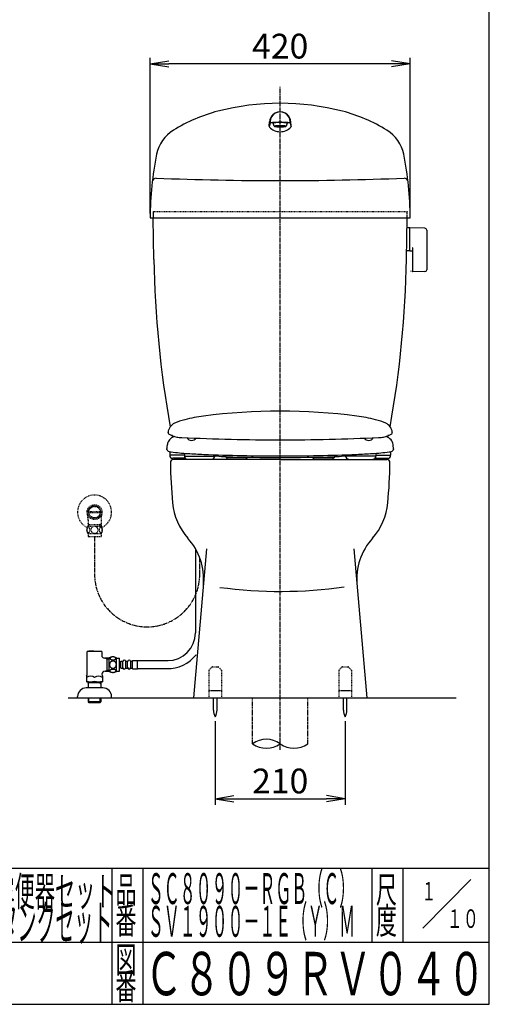
# Model space of a CAD drawing. Extents: x 0 to 2000, y 10 to 2880.
# Drawn here: x 1241 to 2000, y 80 to 1670 of the extents above; entities that cross this region are included whole.
import ezdxf
from ezdxf.enums import TextEntityAlignment as Align

# ---------------------------------------------------------------- set-up
doc = ezdxf.new("R2010")
doc.units = 0
for name, pattern in [('EXLTYPE1', [3, 2, -1]), ('EXLTYPE2', [2, 1, -1]), ('EXLTYPE3', [10, 7, -1, 1, -1]), ('EXLTYPE4', [12, 7, -1, 1, -1, 1, -1])]:
    doc.linetypes.add(name, pattern=pattern)
doc.layers.get('0').update_dxf_attribs({"linetype": 'CONTINUOUS'})
doc.layers.get('DEFPOINTS').update_dxf_attribs({"linetype": 'CONTINUOUS'})
doc.layers.add('便器', color=7, linetype='CONTINUOUS')
doc.layers.add('寸法', color=7, linetype='CONTINUOUS')
doc.styles.add('EXCADDIM1', font='monotxt', dxfattribs={"width": 0.84, "bigfont": 'extfont'})
doc.styles.add('EXCADSTD', font='monotxt', dxfattribs={"bigfont": 'extfont'})
doc.styles.get("Standard").update_dxf_attribs({"font": 'monotxt', "bigfont": 'extfont'})
doc.dimstyles.new('ISO-25', dxfattribs={"dimtxt": 2.5, "dimasz": 2.5, "dimexe": 1.25, "dimexo": 0.625, "dimtad": 1, "dimtxsty": 'STANDARD', "dimcen": 2.5, "dimazin": 3, "dimtfac": 1, "dimtmove": 0, "dimatfit": 3})

# ---------------------------------------------------------------- blocks, each defined once
blk = doc.blocks.new('EX_NORM')
at = {"color": 0, "linetype": 'CONTINUOUS'}
for q in [(-1, 0.167), (-1, 0), (-1, -0.167)]:
    blk.add_line((0, 0), q, dxfattribs=at)
blk = doc.blocks.new('*D30')
at = {"layer": 'DEFPOINTS', "color": 0}
for p in [(1557, 544.3), (1767.1, 544.3), (1767.1, 412)]:
    blk.add_point(p, dxfattribs=at)
at = {"layer": '寸法', "color": 3, "linetype": 'CONTINUOUS'}
for p, q in [((1557, 537.3), (1557, 402)), ((1767.1, 537.3), (1767.1, 402)), ((1587, 412), (1737.1, 412))]:
    blk.add_line(p, q, dxfattribs=at)
at = {"layer": '寸法', "color": 3, "xscale": 30, "yscale": 30, "zscale": 30, "rotation": 180}
blk.add_blockref('EX_NORM', (1557, 412), dxfattribs=at)
at = {"layer": '寸法', "color": 3, "xscale": 30, "yscale": 30, "zscale": 30}
blk.add_blockref('EX_NORM', (1767.1, 412), dxfattribs=at)
at = {"layer": '寸法', "color": 2, "insert": (1662, 435.5), "char_height": 40, "attachment_point": 5, "style": 'EXCADDIM1'}
blk.add_mtext('210', dxfattribs=at)
blk = doc.blocks.new('*D31')
at = {"layer": 'DEFPOINTS', "color": 0}
for p in [(1452, 1599), (1452, 1350.4), (1872, 1350.4)]:
    blk.add_point(p, dxfattribs=at)
at = {"layer": '寸法', "color": 3, "linetype": 'CONTINUOUS'}
for p, q in [((1452, 1357.4), (1452, 1609)), ((1872, 1357.4), (1872, 1609)), ((1842, 1599), (1482, 1599))]:
    blk.add_line(p, q, dxfattribs=at)
at = {"layer": '寸法', "color": 3, "xscale": 30, "yscale": 30, "zscale": 30, "rotation": 180}
blk.add_blockref('EX_NORM', (1452, 1599), dxfattribs=at)
at = {"layer": '寸法', "color": 3, "xscale": 30, "yscale": 30, "zscale": 30}
blk.add_blockref('EX_NORM', (1872, 1599), dxfattribs=at)
at = {"layer": '寸法', "color": 2, "insert": (1662, 1622.5), "char_height": 40, "attachment_point": 5, "style": 'EXCADDIM1'}
blk.add_mtext('420', dxfattribs=at)

msp = doc.modelspace()

# ---------------------------------------------------------------- linework, layer by layer
at = {"layer": '便器', "color": 7, "linetype": 'CONTINUOUS'}
for p, q in [((2000, 80), (2000, 2880)), ((180, 300), (2000, 300)), ((180, 80), (2000, 80))]:
    msp.add_line(p, q, dxfattribs=at)
at = {"layer": '便器', "color": 6, "linetype": 'CONTINUOUS'}
for p, q in [((1390, 300), (1390, 80)), ((1440, 300), (1440, 80)), ((1810, 300), (1810, 180)), ((1860, 300), (1860, 180)), ((1892.654, 203.003), (1969.994, 281.7)), ((2000, 180), (750, 180))]:
    msp.add_line(p, q, dxfattribs=at)
at = {"layer": '寸法', "color": 6, "linetype": 'EXLTYPE3'}
msp.add_line((1662, 491), (1662, 1562), dxfattribs=at)
at = {"layer": '寸法', "color": 6, "linetype": 'CONTINUOUS'}
for p, q in [((1646, 1503.226), (1644, 1497.474)), ((1644.067, 1498.419), (1644.543, 1505.175)), ((1646, 1505.444), (1646, 1503.226)), ((1652.5, 1498.245), (1650.5, 1503.226)), ((1673.5, 1503.226), (1671.5, 1498.245)), ((1678, 1505.444), (1678, 1503.226)), ((1678, 1503.226), (1680, 1497.474)), ((1679.933, 1498.419), (1679.457, 1505.175)), ((1870.923, 1333.939), (1866.981, 1333.939)), ((1870.923, 1333.939), (1870.923, 1296.939)), ((1870.923, 1333.022), (1870.923, 1298.038)), ((1895.978, 1333.493), (1871.523, 1333.939)), ((1898.923, 1330.493), (1898.923, 1266.385)), ((1870.923, 1296.939), (1866.728, 1296.939)), ((1871.523, 1297.121), (1875.923, 1297.041)), ((1875.923, 1301.516), (1875.923, 1263.947)), ((1895.978, 1263.385), (1876.523, 1263.03)), ((1480.718, 1003.315), (1480.771, 1003.815)), ((1480.718, 1003.315), (1480.818, 1003.315)), ((1843.282, 1003.315), (1843.182, 1003.315)), ((1843.282, 1003.315), (1843.23, 1003.815)), ((1478.968, 976.096), (1479.648, 984.283)), ((1479.059, 976.96), (1478.968, 976.096)), ((1479.068, 976.096), (1478.968, 976.096)), ((1483.513, 972.376), (1483.513, 966.944)), ((1840.487, 972.376), (1840.487, 966.944)), ((1845.032, 976.096), (1844.352, 984.283)), ((1844.932, 976.096), (1845.032, 976.096)), ((1844.941, 976.96), (1845.032, 976.096)), ((1507.199, 966.944), (1483.513, 966.944)), ((1508.628, 961.944), (1488.513, 961.944)), ((1507.199, 970.124), (1507.199, 965.444)), ((1507.199, 970.124), (1507.199, 965.444)), ((1507.199, 965.444), (1556.25, 965.444)), ((1507.199, 965.444), (1556.25, 965.444)), ((1556.25, 967.605), (1556.25, 965.444)), ((1556.25, 967.605), (1556.25, 965.444)), ((1574.5, 964.576), (1574.5, 962.944)), ((1609.5, 962.944), (1574.5, 962.944)), ((1576.5, 960.444), (1576.5, 962.944)), ((1607.5, 960.444), (1607.5, 962.944)), ((1609.5, 963.759), (1609.5, 962.944)), ((1714.5, 963.759), (1714.5, 962.944)), ((1714.5, 962.944), (1749.5, 962.944)), ((1716.5, 960.444), (1716.5, 962.944)), ((1747.5, 960.444), (1747.5, 962.944)), ((1749.5, 964.576), (1749.5, 962.944)), ((1767.75, 967.605), (1767.75, 965.444)), ((1816.801, 965.444), (1767.75, 965.444)), ((1815.372, 961.944), (1835.487, 961.944)), ((1816.801, 970.124), (1816.801, 965.444)), ((1816.801, 966.944), (1840.487, 966.944)), ((1525.084, 815.832), (1525.084, 680.161)), ((1350, 613.052), (1350, 649.662)), ((1374, 649.662), (1350, 649.662)), ((1353, 650.362), (1353, 649.662)), ((1361.1, 650.362), (1353, 650.362)), ((1361.1, 650.362), (1361.1, 649.662)), ((1362.9, 650.362), (1362.9, 649.662)), ((1362.9, 650.362), (1371, 650.362)), ((1371, 650.362), (1371, 649.662)), ((1374, 649.662), (1374, 641.915)), ((1385.5, 639.139), (1377.851, 639.139)), ((1379.874, 639.139), (1382, 637.912)), ((1382, 639.139), (1382, 618.184)), ((1382, 637.912), (1385.5, 637.912)), ((1385.5, 617.692), (1385.5, 639.632)), ((1397.5, 617.692), (1397.5, 639.63)), ((1397.5, 639.161), (1402.5, 639.161)), ((1402.5, 618.161), (1402.5, 639.161)), ((1402.5, 632.661), (1404.5, 632.661)), ((1402.5, 624.661), (1404.5, 624.661)), ((1404.5, 622.911), (1404.5, 634.411)), ((1404.5, 634.411), (1407.5, 634.411)), ((1404.5, 622.911), (1407.5, 622.911)), ((1407.5, 623.911), (1407.5, 633.411)), ((1412.5, 634.411), (1415.5, 634.411)), ((1412.5, 623.911), (1412.5, 633.411)), ((1412.5, 622.911), (1415.5, 622.911)), ((1415.5, 623.911), (1415.5, 633.411)), ((1420.5, 634.411), (1423.5, 634.411)), ((1420.5, 623.911), (1420.5, 633.411)), ((1420.5, 622.911), (1423.5, 622.911)), ((1423.5, 635.411), (1431.5, 635.411)), ((1423.5, 621.911), (1423.5, 635.411)), ((1423.5, 621.911), (1431.5, 621.911)), ((1431.5, 621.911), (1431.5, 635.411)), ((1431.5, 635.174), (1481.157, 635.174)), ((1431.5, 622.174), (1481.302, 622.174)), ((1349.25, 610.02), (1349.25, 600.948)), ((1374, 613.172), (1374, 613.052)), ((1374.75, 610.02), (1374.75, 600.948)), ((1379, 618.184), (1385.5, 618.184)), ((1379.874, 618.184), (1382, 619.412)), ((1385.5, 619.412), (1382, 619.412)), ((1397.5, 618.161), (1402.5, 618.161)), ((1375.5, 590.985), (1348.5, 590.985)), ((1349.75, 600.659), (1349.25, 600.948)), ((1349.75, 600.659), (1374.25, 600.659)), ((1351.82, 600.662), (1351.73, 597.648)), ((1351.73, 597.648), (1352.784, 599.456)), ((1351.73, 597.648), (1351.73, 590.985)), ((1372.176, 599.456), (1351.784, 599.456)), ((1352.82, 600.662), (1352.784, 599.456)), ((1371.14, 600.662), (1371.176, 599.456)), ((1372.23, 597.648), (1371.176, 599.456)), ((1372.14, 600.662), (1372.23, 597.648)), ((1372.23, 597.648), (1372.23, 590.985)), ((1374.25, 600.659), (1374.75, 600.948)), ((1334.5, 574.985), (1334.5, 576.985)), ((1351.7, 574.985), (1351.7, 569.305)), ((1352.929, 567.146), (1352.684, 574.985)), ((1371.071, 567.146), (1371.315, 574.985)), ((1372.3, 574.985), (1372.3, 569.305)), ((1389.5, 574.985), (1389.5, 576.985)), ((1554.1, 555.045), (1554.1, 575)), ((1559.9, 555.045), (1559.9, 575)), ((1764.174, 555.045), (1764.174, 575)), ((1769.974, 555.045), (1769.974, 575)), ((1351.7, 569.305), (1351.731, 568.325)), ((1372.269, 568.325), (1351.731, 568.325)), ((1351.732, 568.324), (1353.231, 566.825)), ((1370.769, 566.825), (1353.231, 566.825)), ((1372.268, 568.324), (1370.769, 566.825)), ((1372.3, 569.305), (1372.269, 568.325))]:
    msp.add_line(p, q, dxfattribs=at)
at = {"layer": '寸法', "color": 2, "linetype": 'EXLTYPE2'}
for p, q in [((1456.5, 1360.444), (1867.5, 1360.444)), ((1456.5, 1360.031), (1456.675, 1350.031)), ((1867.326, 1350.031), (1867.5, 1360.031))]:
    msp.add_line(p, q, dxfattribs=at)
at = {"layer": '寸法', "color": 2, "linetype": 'EXLTYPE1'}
for p, q in [((1456.5, 1360.444), (1456.675, 1350.444)), ((1867.326, 1350.444), (1867.5, 1360.444))]:
    msp.add_line(p, q, dxfattribs=at)
at = {"layer": '寸法', "color": 2, "linetype": 'CONTINUOUS'}
for p, q in [((1452, 1350.444), (1872, 1350.444)), ((1457.84, 1283.241), (1456.675, 1350.013)), ((1866.16, 1283.67), (1867.326, 1350.444)), ((1661.827, 960), (1489.548, 960)), ((1661.827, 960), (1834.452, 960)), ((1542.945, 815.867), (1522, 575)), ((1781.055, 815.867), (1802, 575))]:
    msp.add_line(p, q, dxfattribs=at)
at = {"layer": '寸法', "color": 3, "linetype": 'EXLTYPE2'}
for p, q in [((1352.781, 875.997), (1371.219, 875.997)), ((1351.522, 861.855), (1351.522, 852.469)), ((1371.219, 873.998), (1352.781, 873.998)), ((1372.477, 861.855), (1372.477, 852.469)), ((1351.031, 852.469), (1372.969, 852.469)), ((1352.684, 854.999), (1351.471, 857.101)), ((1351.522, 854.999), (1372.477, 854.999)), ((1352.684, 852.469), (1352.684, 854.999)), ((1371.315, 854.999), (1372.529, 857.101)), ((1371.315, 852.469), (1371.315, 854.999)), ((1351.031, 840.469), (1372.969, 840.469)), ((1351.5, 840.469), (1351.5, 835.469)), ((1351.5, 835.469), (1372.5, 835.469)), ((1372.5, 840.469), (1372.5, 835.469))]:
    msp.add_line(p, q, dxfattribs=at)
at = {"layer": '寸法', "color": 3, "linetype": 'EXLTYPE3'}
for p, q in [((1362, 835.469), (1362, 774.69)), ((1532, 774.69), (1532, 801.035))]:
    msp.add_line(p, q, dxfattribs=at)
at = {"layer": '寸法', "color": 6, "linetype": 'EXLTYPE2'}
for p, q in [((1551.67, 624.707), (1547.256, 620.293)), ((1552.377, 625), (1561.549, 625)), ((1562.256, 624.707), (1566.67, 620.293)), ((1761.744, 624.707), (1757.33, 620.293)), ((1762.451, 625), (1771.623, 625)), ((1772.33, 624.707), (1776.744, 620.293)), ((1546.963, 619.586), (1546.963, 575)), ((1566.963, 619.586), (1566.963, 575)), ((1757.037, 619.586), (1757.037, 575)), ((1777.037, 619.586), (1777.037, 575)), ((1547.963, 587), (1565.963, 587)), ((1550.463, 587), (1563.463, 587)), ((1758.037, 587), (1776.037, 587)), ((1760.537, 587), (1773.537, 587))]:
    msp.add_line(p, q, dxfattribs=at)
at = {"layer": '寸法', "color": 7, "linetype": 'CONTINUOUS'}
msp.add_line((1319.517, 575), (1946.517, 575), dxfattribs=at)
at = {"layer": '寸法', "color": 6, "linetype": 'EXLTYPE4'}
for p, q in [((1617.501, 500.885), (1617.501, 575)), ((1706.501, 500.885), (1706.501, 575))]:
    msp.add_line(p, q, dxfattribs=at)
at = {"layer": '寸法', "color": 6, "linetype": 'CONTINUOUS', "flags": 128}
for points in [[(1678, 1503.227), (1677.939, 1503.348), (1677.757, 1503.469), (1677.455, 1503.587), (1677.035, 1503.703), (1676.501, 1503.816), (1675.857, 1503.924), (1675.106, 1504.026), (1674.257, 1504.123), (1673.314, 1504.212), (1672.284, 1504.295), (1671.177, 1504.369), (1670, 1504.434), (1668.762, 1504.49), (1667.472, 1504.537), (1666.141, 1504.574), (1664.778, 1504.6), (1663.395, 1504.616), (1662, 1504.621), (1660.606, 1504.616), (1659.222, 1504.6), (1657.859, 1504.574), (1656.528, 1504.537), (1655.238, 1504.49), (1654, 1504.434), (1652.823, 1504.369), (1651.715, 1504.295), (1650.686, 1504.212), (1649.743, 1504.123), (1648.894, 1504.026), (1648.144, 1503.924), (1647.499, 1503.816), (1646.965, 1503.703), (1646.545, 1503.587), (1646.243, 1503.469), (1646.061, 1503.348), (1646, 1503.226)], [(1673.5, 1503.227), (1673.456, 1503.314), (1673.325, 1503.401), (1673.108, 1503.486), (1672.806, 1503.57), (1672.422, 1503.65), (1671.959, 1503.728), (1671.42, 1503.801), (1670.809, 1503.871), (1670.132, 1503.935), (1669.392, 1503.994), (1668.596, 1504.047), (1667.75, 1504.095), (1666.86, 1504.135), (1665.933, 1504.169), (1664.976, 1504.195), (1663.997, 1504.214), (1663.002, 1504.225), (1662, 1504.229), (1660.998, 1504.225), (1660.003, 1504.213), (1659.024, 1504.195), (1658.067, 1504.169), (1657.14, 1504.135), (1656.25, 1504.095), (1655.404, 1504.048), (1654.608, 1503.995), (1653.868, 1503.935), (1653.191, 1503.871), (1652.58, 1503.801), (1652.041, 1503.728), (1651.578, 1503.65), (1651.194, 1503.569), (1650.892, 1503.486), (1650.675, 1503.401), (1650.544, 1503.314), (1650.5, 1503.227)], [(1652.5, 1498.246), (1652.536, 1498.174), (1652.644, 1498.102), (1652.824, 1498.031), (1653.073, 1497.962), (1653.39, 1497.895), (1653.773, 1497.831), (1654.218, 1497.771), (1654.723, 1497.713), (1655.283, 1497.66), (1655.894, 1497.611), (1656.551, 1497.567), (1657.25, 1497.529), (1657.985, 1497.495), (1658.751, 1497.468), (1659.541, 1497.446), (1660.35, 1497.43), (1661.172, 1497.42), (1662, 1497.418), (1662.828, 1497.421), (1663.65, 1497.43), (1664.459, 1497.446), (1665.249, 1497.467), (1666.015, 1497.495), (1666.75, 1497.529), (1667.449, 1497.568), (1668.106, 1497.612), (1668.718, 1497.66), (1669.277, 1497.713), (1669.782, 1497.771), (1670.227, 1497.831), (1670.61, 1497.895), (1670.927, 1497.962), (1671.176, 1498.031), (1671.356, 1498.102), (1671.464, 1498.173), (1671.5, 1498.246), (1671.464, 1498.318), (1671.356, 1498.39), (1671.176, 1498.46), (1670.927, 1498.529), (1670.61, 1498.595), (1670.227, 1498.66), (1669.782, 1498.72), (1669.277, 1498.778), (1668.718, 1498.831), (1668.106, 1498.88), (1667.449, 1498.924), (1666.75, 1498.963), (1666.015, 1498.996), (1665.249, 1499.024), (1664.459, 1499.045), (1663.65, 1499.061), (1662.828, 1499.071), (1662, 1499.073), (1661.172, 1499.07), (1660.35, 1499.061), (1659.541, 1499.045), (1658.751, 1499.024), (1657.985, 1498.996)], [(1652.824, 1498.46), (1652.645, 1498.389), (1652.536, 1498.318), (1652.5, 1498.245)], [(1657.985, 1498.996), (1657.25, 1498.963), (1656.551, 1498.924), (1655.894, 1498.88), (1655.283, 1498.831), (1654.723, 1498.778), (1654.218, 1498.72), (1653.773, 1498.66), (1653.39, 1498.595), (1653.073, 1498.529), (1652.824, 1498.46)], [(1391.758, 636.263), (1392.16, 636.273), (1392.561, 636.302), (1392.956, 636.349), (1393.34, 636.412), (1393.713, 636.493), (1394.072, 636.593), (1394.411, 636.708), (1394.734, 636.837), (1395.031, 636.981), (1395.302, 637.14), (1395.549, 637.308), (1395.766, 637.489), (1395.954, 637.679), (1396.108, 637.877), (1396.228, 638.08), (1396.316, 638.29), (1396.369, 638.5), (1396.386, 638.715), (1396.369, 638.927), (1396.316, 639.139), (1396.228, 639.349), (1396.108, 639.552), (1395.952, 639.75), (1395.766, 639.938), (1395.549, 640.118), (1395.305, 640.289), (1395.031, 640.445), (1394.734, 640.59), (1394.411, 640.721), (1394.072, 640.836), (1393.713, 640.934), (1393.342, 641.014), (1392.956, 641.08), (1392.561, 641.127), (1392.16, 641.153), (1391.758, 641.163), (1391.355, 641.153), (1390.954, 641.127), (1390.559, 641.08), (1390.173, 641.017), (1389.8, 640.934), (1389.441, 640.836), (1389.101, 640.721), (1388.779, 640.59), (1388.484, 640.445), (1388.21, 640.289), (1387.964, 640.118), (1387.746, 639.94), (1387.561, 639.75), (1387.407, 639.552), (1387.285, 639.349), (1387.197, 639.139), (1387.143, 638.927), (1387.126, 638.715), (1387.146, 638.5), (1387.197, 638.29), (1387.285, 638.08), (1387.407, 637.877), (1387.561, 637.679)], [(1387.561, 637.679), (1387.746, 637.489), (1387.964, 637.308), (1388.21, 637.14), (1388.484, 636.981), (1388.781, 636.837), (1389.101, 636.708), (1389.441, 636.593), (1389.8, 636.493), (1390.173, 636.412), (1390.559, 636.349)], [(1390.559, 636.349), (1390.952, 636.302), (1391.352, 636.273), (1391.755, 636.263)], [(1397.285, 628.661), (1397.263, 629.159), (1397.197, 629.654), (1397.094, 630.143), (1396.948, 630.629), (1396.762, 631.097), (1396.54, 631.549), (1396.279, 631.979), (1395.984, 632.382), (1395.656, 632.757), (1395.298, 633.099), (1394.912, 633.409), (1394.504, 633.683), (1394.074, 633.92), (1393.625, 634.112), (1393.161, 634.266), (1392.688, 634.376), (1392.207, 634.442), (1391.723, 634.466), (1391.238, 634.442), (1390.757, 634.376), (1390.283, 634.266), (1389.822, 634.112), (1389.372, 633.92), (1388.943, 633.683), (1388.532, 633.409), (1388.149, 633.099), (1387.79, 632.757), (1387.463, 632.382), (1387.168, 631.979), (1386.906, 631.549), (1386.682, 631.097), (1386.496, 630.629), (1386.352, 630.143), (1386.247, 629.647), (1386.184, 629.142), (1386.162, 628.634), (1386.184, 628.126), (1386.247, 627.621), (1386.352, 627.125), (1386.496, 626.639), (1386.682, 626.171), (1386.906, 625.719), (1387.168, 625.289), (1387.463, 624.886), (1387.79, 624.51), (1388.149, 624.169), (1388.532, 623.859), (1388.943, 623.585), (1389.372, 623.348), (1389.822, 623.155), (1390.283, 623.002), (1390.757, 622.892), (1391.238, 622.826), (1391.721, 622.804)], [(1391.75, 616.166), (1392.187, 616.175), (1392.619, 616.202), (1393.044, 616.249), (1393.459, 616.315), (1393.86, 616.395), (1394.245, 616.493), (1394.614, 616.61), (1394.958, 616.739), (1395.28, 616.883), (1395.573, 617.042), (1395.84, 617.211), (1396.072, 617.391), (1396.274, 617.579), (1396.44, 617.777), (1396.572, 617.982), (1396.665, 618.19), (1396.723, 618.402), (1396.74, 618.614), (1396.721, 618.829), (1396.665, 619.042), (1396.572, 619.249), (1396.44, 619.454), (1396.274, 619.652), (1396.072, 619.84), (1395.837, 620.021), (1395.573, 620.189), (1395.28, 620.348), (1394.958, 620.492), (1394.614, 620.621), (1394.245, 620.736), (1393.86, 620.836), (1393.457, 620.917), (1393.042, 620.983), (1392.617, 621.029), (1392.185, 621.056), (1391.75, 621.066), (1391.316, 621.056), (1390.884, 621.027), (1390.459, 620.98), (1390.044, 620.917), (1389.641, 620.836), (1389.255, 620.736), (1388.889, 620.621), (1388.542, 620.492), (1388.222, 620.348), (1387.927, 620.189), (1387.663, 620.021), (1387.429, 619.84), (1387.229, 619.652), (1387.06, 619.454), (1386.931, 619.249), (1386.836, 619.042), (1386.78, 618.829), (1386.76, 618.614), (1386.78, 618.402), (1386.836, 618.19), (1386.931, 617.982), (1387.06, 617.777), (1387.229, 617.579)], [(1391.723, 622.804), (1392.207, 622.826), (1392.688, 622.892), (1393.161, 623.002), (1393.625, 623.155), (1394.072, 623.348), (1394.504, 623.585), (1394.912, 623.859), (1395.298, 624.169), (1395.654, 624.51), (1395.984, 624.886), (1396.277, 625.289), (1396.54, 625.719), (1396.765, 626.171), (1396.95, 626.639), (1397.094, 627.125), (1397.199, 627.621), (1397.263, 628.126), (1397.285, 628.634), (1397.285, 628.644), (1397.285, 628.651), (1397.285, 628.661)], [(1387.229, 617.579), (1387.429, 617.391), (1387.663, 617.211), (1387.927, 617.04), (1388.222, 616.883), (1388.542, 616.739), (1388.889, 616.608), (1389.255, 616.493), (1389.641, 616.395), (1390.044, 616.315), (1390.459, 616.249)], [(1390.459, 616.249), (1390.884, 616.202), (1391.316, 616.175), (1391.75, 616.166)]]:
    msp.add_lwpolyline(points, dxfattribs=at)
at = {"layer": '寸法', "color": 3, "linetype": 'EXLTYPE2', "flags": 128}
for points in [[(1349.505, 846.219), (1349.515, 845.782), (1349.542, 845.349), (1349.588, 844.925), (1349.654, 844.51), (1349.734, 844.109), (1349.832, 843.723), (1349.949, 843.355), (1350.079, 843.011), (1350.223, 842.688), (1350.381, 842.395), (1350.55, 842.129), (1350.73, 841.897), (1350.918, 841.695), (1351.116, 841.529), (1351.321, 841.397), (1351.529, 841.304), (1351.741, 841.245), (1351.954, 841.228), (1352.168, 841.248), (1352.381, 841.304), (1352.588, 841.397), (1352.793, 841.529), (1352.991, 841.695), (1353.179, 841.897), (1353.36, 842.132), (1353.528, 842.395), (1353.687, 842.688), (1353.831, 843.011), (1353.96, 843.355), (1354.075, 843.723), (1354.175, 844.109), (1354.256, 844.512), (1354.322, 844.927), (1354.368, 845.352), (1354.395, 845.784), (1354.405, 846.219), (1354.395, 846.653), (1354.366, 847.085), (1354.319, 847.51), (1354.256, 847.925), (1354.175, 848.328), (1354.075, 848.714), (1353.96, 849.08), (1353.831, 849.427), (1353.687, 849.746), (1353.528, 850.042), (1353.36, 850.305), (1353.179, 850.54), (1352.991, 850.74), (1352.793, 850.908), (1352.588, 851.038), (1352.381, 851.133), (1352.168, 851.189), (1351.954, 851.209), (1351.741, 851.189), (1351.529, 851.133), (1351.321, 851.038), (1351.116, 850.908), (1350.918, 850.74)], [(1349.588, 847.51), (1349.542, 847.085), (1349.515, 846.653), (1349.505, 846.219)], [(1350.918, 850.74), (1350.73, 850.54), (1350.55, 850.305), (1350.379, 850.042), (1350.223, 849.746), (1350.079, 849.427), (1349.947, 849.08), (1349.832, 848.714), (1349.734, 848.328), (1349.654, 847.925), (1349.588, 847.51)], [(1362, 840.684), (1362.498, 840.706), (1362.994, 840.772), (1363.482, 840.874), (1363.968, 841.021), (1364.437, 841.206), (1364.888, 841.429), (1365.318, 841.69), (1365.721, 841.985), (1366.097, 842.312), (1366.438, 842.671), (1366.749, 843.057), (1367.022, 843.465), (1367.259, 843.894), (1367.452, 844.344), (1367.605, 844.807), (1367.715, 845.281), (1367.781, 845.762), (1367.806, 846.245), (1367.781, 846.731), (1367.715, 847.212), (1367.605, 847.686), (1367.452, 848.147), (1367.259, 848.596), (1367.022, 849.026), (1366.749, 849.436), (1366.438, 849.82), (1366.097, 850.179), (1365.721, 850.506), (1365.318, 850.801), (1364.888, 851.062), (1364.437, 851.287), (1363.968, 851.472), (1363.482, 851.616), (1362.986, 851.721), (1362.481, 851.785), (1361.973, 851.807), (1361.465, 851.785), (1360.96, 851.721), (1360.464, 851.616), (1359.979, 851.472), (1359.51, 851.287), (1359.058, 851.062), (1358.628, 850.801), (1358.226, 850.506), (1357.85, 850.179), (1357.508, 849.82), (1357.198, 849.436), (1356.924, 849.026), (1356.688, 848.596), (1356.495, 848.147), (1356.341, 847.686), (1356.231, 847.212), (1356.165, 846.731), (1356.143, 846.248)], [(1356.143, 846.245), (1356.165, 845.762), (1356.231, 845.281), (1356.341, 844.807), (1356.495, 844.344), (1356.688, 843.897), (1356.924, 843.465), (1357.198, 843.057), (1357.508, 842.671), (1357.85, 842.315), (1358.226, 841.985), (1358.628, 841.692), (1359.058, 841.429), (1359.51, 841.204), (1359.979, 841.018), (1360.464, 840.874), (1360.96, 840.769), (1361.465, 840.706), (1361.973, 840.684), (1361.983, 840.684), (1361.99, 840.684), (1362, 840.684)], [(1369.603, 846.211), (1369.612, 845.808), (1369.642, 845.408), (1369.688, 845.012), (1369.751, 844.629), (1369.832, 844.256), (1369.932, 843.897), (1370.047, 843.557), (1370.176, 843.235), (1370.32, 842.937), (1370.479, 842.666), (1370.647, 842.42), (1370.828, 842.202), (1371.019, 842.014), (1371.216, 841.861), (1371.419, 841.741), (1371.629, 841.653), (1371.839, 841.599), (1372.054, 841.582), (1372.266, 841.599), (1372.479, 841.653), (1372.688, 841.741), (1372.891, 841.861), (1373.089, 842.017), (1373.277, 842.202), (1373.458, 842.42), (1373.628, 842.664), (1373.785, 842.937), (1373.929, 843.235), (1374.061, 843.557), (1374.175, 843.897), (1374.273, 844.256), (1374.354, 844.627), (1374.419, 845.012), (1374.466, 845.408), (1374.493, 845.808), (1374.502, 846.211), (1374.493, 846.614), (1374.466, 847.014), (1374.419, 847.41), (1374.356, 847.796), (1374.273, 848.169), (1374.175, 848.528), (1374.061, 848.867), (1373.929, 849.19), (1373.785, 849.485), (1373.628, 849.759), (1373.458, 850.005), (1373.279, 850.222), (1373.089, 850.408), (1372.891, 850.562), (1372.688, 850.684), (1372.479, 850.772), (1372.266, 850.825), (1372.054, 850.843), (1371.839, 850.823), (1371.629, 850.772), (1371.419, 850.684), (1371.216, 850.562), (1371.019, 850.408)], [(1369.688, 847.41), (1369.642, 847.017), (1369.612, 846.616), (1369.603, 846.214)], [(1371.019, 850.408), (1370.828, 850.222), (1370.647, 850.005), (1370.479, 849.759), (1370.32, 849.485), (1370.176, 849.187), (1370.047, 848.867), (1369.932, 848.528), (1369.832, 848.169), (1369.751, 847.796), (1369.688, 847.41)]]:
    msp.add_lwpolyline(points, dxfattribs=at)
at = {"layer": '寸法', "color": 3, "linetype": 'EXLTYPE2'}
for radius in [12, 9.959, 9.273]:
    msp.add_circle((1362, 874.999), radius, dxfattribs=at)
at = {"layer": '寸法', "color": 2, "linetype": 'CONTINUOUS'}
for centre, radius, start, end in [((1662, 1135.444), 400, 75.420532, 104.579529), ((1626.759, 1270.936), 260, 104.579529, 121.885757), ((1697.241, 1270.936), 260, 58.114258, 75.420471), ((1521.114, 1440.756), 60, 121.885757, 168.317429), ((1802.887, 1440.756), 60, 11.682703, 58.114258), ((1951.999, 1351.66), 500, 168.317429, 180.13945), ((1372.002, 1351.66), 500, 359.860607, 11.682686), ((1461.276, 1408.469), 6, 87.702957, 173.387573), ((1661.999, 6410.444), 5000, 267.701904, 272.297974), ((1862.724, 1408.47), 6, 6.6036, 92.297058), ((3157.581, 1312.909), 1700, 180.999985, 190.165534), ((166.419, 1313.339), 1700, 349.822584, 359), ((3158.081, 1312.896), 1700, 190.60612, 190.755522), ((165.919, 1312.896), 1700, 349.244479, 349.39388), ((1489.548, 955), 5, 90, 180.733504), ((2284.483, 965.178), 800, 180.733504, 185.403242), ((1834.452, 955), 5, 359.266496, 90), ((1039.517, 965.178), 800, 354.596758, 359.266496), ((1587.594, 899.262), 100, 185.403242, 221.693784), ((1736.406, 899.262), 100, 318.306216, 354.61134), ((1438.252, 766.233), 100, 355.030259, 41.693784), ((1885.748, 766.233), 100, 138.306216, 184.969741)]:
    msp.add_arc(centre, radius, start, end, dxfattribs=at)
at = {"layer": '寸法', "color": 6, "linetype": 'CONTINUOUS'}
for centre, radius, start, end in [((1662, 1503.944), 17.5, 4.035928, 175.964081), ((1662, 1505.444), 16, 0, 180.000015), ((1646.062, 1498.279), 2, 175.962051, 223.574844), ((1662, 1513.443), 24, 223.575394, 316.424576), ((1677.938, 1498.279), 2, 316.425064, 4.037964), ((1871.923, 1333.022), 1, 113.578178, 180), ((1895.923, 1330.493), 3, 0, 88.954573), ((1871.923, 1298.038), 1, 180, 246.421822), ((1876.923, 1301.516), 1, 113.578178, 180), ((1873.508, 1264.633), 0.304, 180.005127, 270.056458), ((1876.923, 1263.947), 1, 180, 246.421822), ((1895.923, 1266.385), 3, 271.045427, 0), ((1662, 57.234), 980.704, 82.744002, 97.255982), ((1498.69, 1002.101), 18, 114.355896, 173.882447), ((1532.507, 927.399), 100, 104.360601, 114.355896), ((1569.71, 782.086), 250, 97.255982, 104.360601), ((1754.29, 782.086), 250, 75.639404, 82.744019), ((1791.493, 927.399), 100, 65.644104, 75.639404), ((1825.31, 1002.101), 18, 6.117493, 65.644104), ((1580.223, 993.363), 100, 173.882447, 174.000122), ((1482.818, 1003.315), 2, 180, 233.946045), ((1841.182, 1003.315), 2, 306.05365, 0), ((1743.777, 993.362), 100, 5.999878, 6.117554), ((1491.607, 983.29), 12, 133.725278, 175.999878), ((1499.298, 1025.952), 30, 233.946045, 261.287033), ((1501.045, 974.35), 25, 114.103088, 136.552825), ((1506.872, 1075.375), 80, 261.286987, 267.345947), ((1506.872, 1075.375), 80, 261.287033, 267.345932), ((1662.001, 4421.846), 3430.065, 267.345932, 269.999985), ((1519, 999.514), 8.75, 210.391563, 324.82305), ((1661.999, 4421.846), 3430.065, 270.000031, 272.654053), ((1805, 999.514), 8.75, 215.175899, 329.609488), ((1817.128, 1075.375), 80, 272.654083, 278.712982), ((1824.702, 1025.952), 30, 278.713013, 306.053986), ((1822.955, 974.35), 25, 43.447065, 65.896475), ((1832.393, 983.29), 12, 4.000061, 43.447065), ((1481.068, 976.096), 2, 180, 232.682495), ((1487.131, 984.049), 12, 232.682495, 263.78595), ((1561.602, 1668.006), 700, 263.785889, 266.012817), ((1762.398, 1668.006), 700, 273.987213, 276.214112), ((1836.869, 984.049), 12, 276.214051, 307.317505), ((1842.932, 976.096), 2, 307.317505, 0), ((1488.513, 966.944), 5, 180, 270), ((1512.199, 965.444), 5, 180, 270), ((1512.199, 965.444), 5, 180, 270), ((1575.509, 1867.522), 900, 266.012817, 267.639526), ((1575.509, 1867.522), 900, 266.012817, 267.639526), ((1662, 3965.74), 3000, 267.639526, 270), ((1551.25, 965.444), 5, 270, 0), ((1551.25, 965.444), 5, 270, 0), ((1558.21, 968.709), 2.5, 218.372742, 227.601257), ((1559.559, 970.186), 4.5, 222.67218, 263.243591), ((1559.559, 970.186), 4.5, 227.60022, 263.243591), ((1579.618, 1139.501), 175, 263.243652, 268.328918), ((1662.001, 3963.3), 3000, 268.326229, 271.671082), ((1662, 3965.74), 3000, 270, 272.360474), ((1744.382, 1139.501), 175, 271.671082, 276.756348), ((1764.441, 970.186), 4.5, 276.756409, 312.399658), ((1765.79, 968.709), 2.5, 312.39917, 321.627472), ((1772.75, 965.444), 5, 180, 270), ((1748.491, 1867.522), 900, 272.360474, 273.987213), ((1811.801, 965.444), 5, 270, 0), ((1835.487, 966.944), 5, 270, 0), ((1480.084, 680.161), 45, 270, 0), ((1378.499, 644.097), 5, 205.872755, 262.555023), ((1391.499, 630.411), 11, 56.937744, 123.054688), ((1480.084, 680.161), 58, 268.796815, 322.317108), ((1410, 633.411), 2.5, 90, 180), ((1410, 623.911), 2.5, 180, 270), ((1410, 633.411), 2.5, 0, 90), ((1410, 623.911), 2.5, 270, 0), ((1418, 633.411), 2.5, 90, 180), ((1418, 623.911), 2.5, 180, 270), ((1418, 633.411), 2.5, 0, 90), ((1418, 623.911), 2.5, 270, 0), ((1343.5, 613.052), 6.5, 332.204228, 0), ((1355.625, 599.837), 10.183, 51.240977, 128.759023), ((1368.375, 599.837), 10.183, 51.240977, 128.759023), ((1379, 613.184), 5, 90, 180), ((1380.5, 613.052), 6.5, 180, 207.795772), ((1391.499, 626.91), 10.999, 236.94841, 303.059082), ((1348.5, 576.985), 14, 90, 180), ((1355.625, 619.56), 18.612, 249.969519, 290.030481), ((1368.375, 619.56), 18.612, 249.969519, 290.030481), ((1375.5, 576.985), 14, 0, 90), ((1574.097, 554.67), 20, 178.926758, 211.259766), ((1539.903, 554.67), 20, 328.740234, 1.073222), ((1784.171, 554.67), 20, 178.926758, 211.259766), ((1749.978, 554.67), 20, 328.740234, 1.073222), ((1639.751, 470.699), 37.5, 53.60609, 126.39391), ((1639.751, 531.071), 37.5, 233.60609, 306.39391), ((1684.251, 531.071), 37.5, 233.60609, 306.39391)]:
    msp.add_arc(centre, radius, start, end, dxfattribs=at)
at = {"layer": '寸法', "color": 3, "linetype": 'EXLTYPE2'}
for centre, radius, start, end in [((1362, 874.999), 27.5, 294.79044, 244.998019), ((1306.022, 861.855), 45.5, 0, 13.214335), ((1417.977, 861.855), 45.5, 166.785665, 180), ((1360.25, 846.47), 10.999, 146.94841, 213.059082), ((1363.75, 846.47), 11, 326.937744, 33.047067)]:
    msp.add_arc(centre, radius, start, end, dxfattribs=at)
at = {"layer": '寸法', "color": 3, "linetype": 'EXLTYPE3'}
msp.add_arc((1447, 774.69), 85, 180, 0, dxfattribs=at)
at = {"layer": '寸法', "color": 4, "linetype": 'CONTINUOUS'}
msp.add_arc((1662, 1473.628), 726.737, 262.273558, 278.201268, dxfattribs=at)
at = {"layer": '寸法', "color": 6, "linetype": 'EXLTYPE2'}
for centre, start, end in [((1547.963, 619.586), 135, 180), ((1552.377, 624), 90, 135), ((1561.549, 624), 45, 90), ((1565.963, 619.586), 0, 45), ((1758.037, 619.586), 135, 180), ((1762.451, 624), 90, 135), ((1771.623, 624), 45, 90), ((1776.037, 619.586), 0, 45), ((1547.963, 586), 90, 180), ((1565.963, 586), 0, 90), ((1758.037, 586), 90, 180), ((1776.037, 586), 0, 90)]:
    msp.add_arc(centre, 1, start, end, dxfattribs=at)

# ---------------------------------------------------------------- texts
at = {"layer": '便器', "color": 2, "linetype": 'CONTINUOUS', "style": 'EXCADSTD'}
for s, height, width, p, p2 in [('洋風タンク密結サイホン防露便器セット', 48, 0.798676, (809.746, 238.398), (1395.746, 238.398)), ('品', 42.5, 1.12, (1395.75, 243.75), (1429.75, 243.75)), ('ＳＣ８０９０－ＲＧＢ（Ｃ）', 50, 0.609091, (1448.09, 241.885), (1783.09, 241.885)), ('尺', 42.5, 1.12, (1816.75, 243.75), (1850.75, 243.75)), ('１', 30, 1.101333, (1890.537, 247.723), (1914.137, 247.723)), ('樹脂製防露型手洗付密結ロ－タンクセット', 57.5, 0.62701, (808.611, 183.271), (1390.611, 183.271)), ('番', 42.5, 1.12, (1395.75, 193.75), (1429.75, 193.75)), ('ＳＶ１９００－１Ｅ（Ｙ）Ｍ', 50, 0.609091, (1448.09, 189), (1783.09, 189)), ('度', 42.5, 1.12, (1816.75, 193.75), (1850.75, 193.75)), ('１０', 30, 1.098531, (1931.279, 203.349), (1983.067, 203.349)), ('図', 42.5, 1.12, (1395.75, 130.75), (1429.75, 130.75)), ('番', 42.5, 1.12, (1395.75, 87.75), (1429.75, 87.75))]:
    msp.add_text(s, height=height, dxfattribs=dict(at, width=width)).set_placement(p, p2, align=Align.FIT)
at = {"layer": '便器', "color": 7, "linetype": 'CONTINUOUS', "style": 'EXCADSTD', "width": 1.037736}
msp.add_text('Ｃ８０９ＲＶ０４０', height=70, dxfattribs=at).set_placement((1443.325, 94.575), (1993.325, 94.575), align=Align.FIT)

# ---------------------------------------------------------------- dimensions: what is measured, and where the dimension line sits
at = {"layer": '寸法', "color": 3, "linetype": 'CONTINUOUS'}
dim = msp.add_linear_dim(base=(1452, 1599), p1=(1872, 1350.444), p2=(1452, 1350.443), dimstyle='ISO-25', override={"dimtxt": 40, "dimasz": 30, "dimexe": 10, "dimexo": 7, "dimgap": 0, "dimtad": 1, "dimjust": 0, "dimtih": 0, "dimtoh": 0, "dimdec": 1, "dimzin": 8, "dimlunit": 2, "dimtxsty": 'EXCADDIM1', "dimblk1": 'EX_NORM', "dimblk2": 'EX_NORM', "dimsah": 1, "dimse1": 0, "dimse2": 0, "dimclrd": 3, "dimclre": 3, "dimclrt": 2, "dimtmove": 2}, dxfattribs=at)
dim.commit()
dim.dimension.update_dxf_attribs({"geometry": '*D31', "text_midpoint": (1662, 1622.5), "dimtype": 160})
dim = msp.add_linear_dim(base=(1767.074, 412), p1=(1557, 544.292), p2=(1767.074, 544.292), text='210', dimstyle='ISO-25', override={"dimtxt": 40, "dimasz": 30, "dimexe": 10, "dimexo": 7, "dimgap": 0, "dimtad": 1, "dimjust": 0, "dimtih": 0, "dimtoh": 0, "dimdec": 1, "dimzin": 8, "dimlunit": 2, "dimtxsty": 'EXCADDIM1', "dimblk1": 'EX_NORM', "dimblk2": 'EX_NORM', "dimsah": 1, "dimse1": 0, "dimse2": 0, "dimclrd": 3, "dimclre": 3, "dimclrt": 2, "dimtmove": 2}, dxfattribs=at)
dim.commit()
dim.dimension.update_dxf_attribs({"geometry": '*D30', "text_midpoint": (1662.037, 435.5), "dimtype": 160})

doc.saveas('drawing.dxf')
